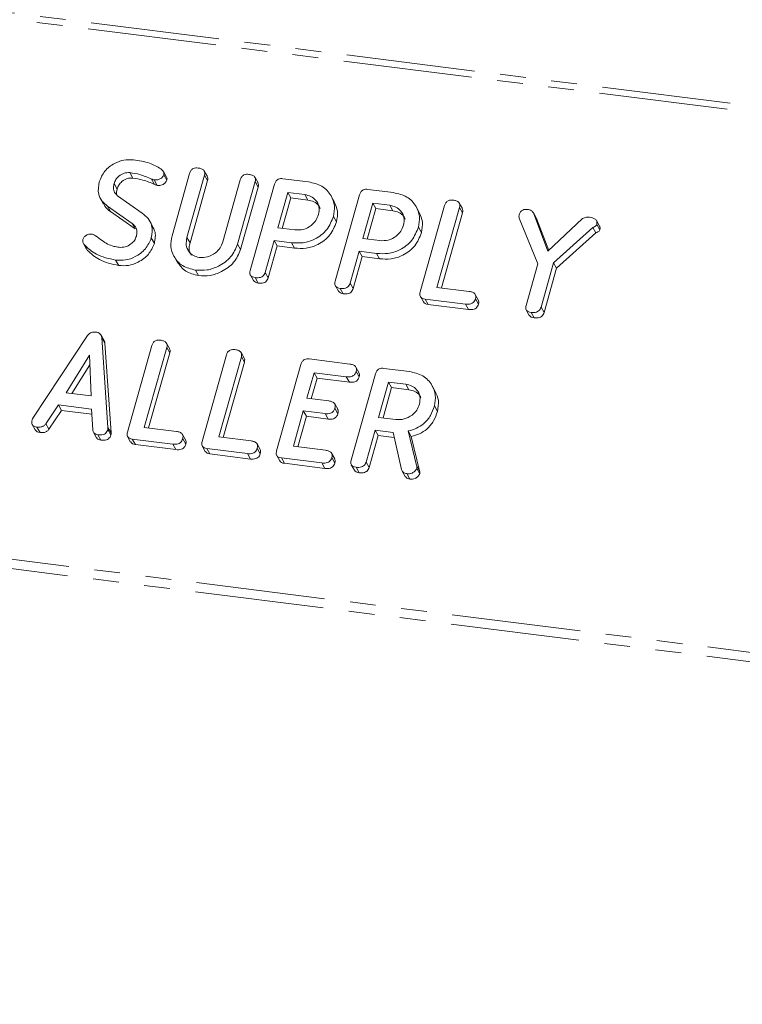
# Model space of a CAD drawing. Units: millimetres. Extents: x -1956 to 7208, y -4777 to -111.
# Drawn here: x -1295 to -1259, y -2755 to -2706 of the extents above; entities that cross this region are included whole.
import ezdxf

# ---------------------------------------------------------------- set-up
doc = ezdxf.new("R2010")
doc.units = ezdxf.units.MM
doc.linetypes.add('PHANTOM', pattern=[12.7, 6.35, -1.27, 1.27, -1.27, 1.27, -1.27])

msp = doc.modelspace()

# ---------------------------------------------------------------- linework, layer by layer
at = {"color": 8, "linetype": 'PHANTOM', "lineweight": 18}
for p, q in [((-1480.427, -2682.72), (-292.451, -2832.391)), ((-1480.577, -2683.018), (-292.601, -2832.689)), ((-1487.827, -2708.744), (-299.85, -2858.415)), ((-1487.889, -2709.2), (-299.913, -2858.871)), ((-1288.442, -2714.241), (-1288.292, -2714.508)), ((-1286.697, -2717.122), (-1286.547, -2717.39)), ((-1290.591, -2726.495), (-1290.441, -2726.763)), ((-1275.379, -2728.369), (-1275.229, -2728.637))]:
    msp.add_line(p, q, dxfattribs=at)
at = {"color": 7, "linetype": 'Continuous', "lineweight": 18}
for p, q in [((-1285.693, -2714.112), (-1285.843, -2713.845)), ((-1289.51, -2713.921), (-1289.36, -2714.189)), ((-1288.318, -2714.282), (-1288.168, -2714.55)), ((-1287.711, -2714.139), (-1287.861, -2713.871)), ((-1287.837, -2714.031), (-1287.687, -2714.299)), ((-1287.435, -2717.04), (-1286.567, -2713.96)), ((-1285.832, -2714.052), (-1286.697, -2717.122)), ((-1285.682, -2714.319), (-1286.547, -2717.39)), ((-1285.832, -2714.052), (-1285.682, -2714.319)), ((-1284.933, -2717.344), (-1284.068, -2714.274)), ((-1283.194, -2714.427), (-1283.344, -2714.159)), ((-1281.967, -2714.222), (-1280.711, -2714.38)), ((-1290.287, -2714.466), (-1290.137, -2714.734)), ((-1283.334, -2714.368), (-1284.201, -2717.448)), ((-1283.184, -2714.635), (-1284.051, -2717.715)), ((-1283.58, -2718.753), (-1282.378, -2714.488)), ((-1283.334, -2714.368), (-1283.184, -2714.635)), ((-1277.777, -2714.75), (-1276.522, -2714.908)), ((-1290.96, -2715.206), (-1290.81, -2715.474)), ((-1290.12, -2715.059), (-1288.901, -2715.923)), ((-1281.733, -2714.901), (-1282.224, -2716.643)), ((-1281.583, -2715.169), (-1282.007, -2716.671)), ((-1280.888, -2715.007), (-1281.733, -2714.901)), ((-1281.733, -2714.901), (-1281.583, -2715.169)), ((-1280.738, -2715.275), (-1281.583, -2715.169)), ((-1280.888, -2715.007), (-1280.738, -2715.275)), ((-1279.438, -2715.354), (-1279.588, -2715.087)), ((-1279.391, -2719.281), (-1278.189, -2715.016)), ((-1289.395, -2716.434), (-1290.615, -2715.574)), ((-1290.615, -2715.574), (-1290.465, -2715.842)), ((-1277.544, -2715.429), (-1278.035, -2717.171)), ((-1277.394, -2715.696), (-1277.817, -2717.199)), ((-1276.699, -2715.535), (-1277.544, -2715.429)), ((-1277.544, -2715.429), (-1277.394, -2715.696)), ((-1276.549, -2715.803), (-1277.394, -2715.696)), ((-1276.699, -2715.535), (-1276.549, -2715.803)), ((-1275.248, -2715.882), (-1275.398, -2715.614)), ((-1275.201, -2719.809), (-1273.999, -2715.544)), ((-1273.264, -2715.635), (-1274.376, -2719.581)), ((-1273.125, -2715.696), (-1273.275, -2715.428)), ((-1273.264, -2715.635), (-1273.114, -2715.903)), ((-1289.245, -2716.701), (-1290.465, -2715.842)), ((-1279.48, -2716.087), (-1279.33, -2716.355)), ((-1273.114, -2715.903), (-1274.158, -2719.608)), ((-1269.407, -2718.421), (-1270.32, -2716.173)), ((-1269.485, -2716.155), (-1269.635, -2715.887)), ((-1269.621, -2715.912), (-1268.904, -2717.802)), ((-1269.621, -2715.912), (-1269.471, -2716.18)), ((-1269.49, -2716.159), (-1269.471, -2716.18)), ((-1269.471, -2716.18), (-1268.868, -2717.768)), ((-1268.904, -2717.802), (-1267.197, -2716.193)), ((-1289.395, -2716.434), (-1289.245, -2716.701)), ((-1288.375, -2716.594), (-1288.525, -2716.327)), ((-1282.224, -2716.643), (-1281.379, -2716.75)), ((-1275.291, -2716.615), (-1275.141, -2716.882)), ((-1266.695, -2716.625), (-1268.632, -2718.374)), ((-1266.695, -2716.625), (-1266.545, -2716.893)), ((-1266.362, -2716.556), (-1266.512, -2716.288)), ((-1266.5, -2716.478), (-1266.35, -2716.746)), ((-1288.455, -2717.146), (-1288.305, -2717.414)), ((-1278.035, -2717.171), (-1277.19, -2717.278)), ((-1266.545, -2716.893), (-1268.482, -2718.642)), ((-1291.805, -2717.422), (-1291.655, -2717.69)), ((-1291.756, -2717.488), (-1291.606, -2717.756)), ((-1284.201, -2717.448), (-1284.051, -2717.715)), ((-1282.401, -2717.271), (-1282.846, -2718.848)), ((-1282.251, -2717.538), (-1282.696, -2719.116)), ((-1281.549, -2717.378), (-1282.401, -2717.271)), ((-1282.401, -2717.271), (-1282.251, -2717.538)), ((-1281.399, -2717.646), (-1282.251, -2717.538)), ((-1281.549, -2717.378), (-1281.399, -2717.646)), ((-1287.336, -2718.05), (-1287.186, -2718.318)), ((-1278.212, -2717.799), (-1278.656, -2719.376)), ((-1278.062, -2718.066), (-1278.506, -2719.643)), ((-1277.36, -2717.906), (-1278.212, -2717.799)), ((-1278.212, -2717.799), (-1278.062, -2718.066)), ((-1277.21, -2718.174), (-1278.062, -2718.066)), ((-1277.36, -2717.906), (-1277.21, -2718.174)), ((-1290.213, -2718.235), (-1290.063, -2718.503)), ((-1269.985, -2720.473), (-1269.407, -2718.421)), ((-1268.632, -2718.374), (-1269.247, -2720.553)), ((-1268.482, -2718.642), (-1269.097, -2720.821)), ((-1268.632, -2718.374), (-1268.482, -2718.642)), ((-1286.276, -2718.731), (-1286.126, -2718.999)), ((-1283.571, -2718.978), (-1283.421, -2719.246)), ((-1283.336, -2719.102), (-1283.186, -2719.37)), ((-1282.846, -2718.848), (-1282.696, -2719.116)), ((-1279.382, -2719.506), (-1279.232, -2719.774)), ((-1279.146, -2719.63), (-1278.996, -2719.897)), ((-1278.656, -2719.376), (-1278.506, -2719.643)), ((-1274.376, -2719.581), (-1272.787, -2719.781)), ((-1275.194, -2720.033), (-1275.044, -2720.301)), ((-1272.966, -2720.408), (-1274.964, -2720.157)), ((-1274.964, -2720.157), (-1274.814, -2720.424)), ((-1272.339, -2720.199), (-1272.489, -2719.931)), ((-1272.48, -2720.145), (-1272.33, -2720.412)), ((-1272.816, -2720.676), (-1274.814, -2720.424)), ((-1272.966, -2720.408), (-1272.816, -2720.676)), ((-1269.247, -2720.553), (-1269.097, -2720.821)), ((-1269.975, -2720.694), (-1269.825, -2720.962)), ((-1269.739, -2720.815), (-1269.589, -2721.083)), ((-1294.291, -2726.029), (-1291.596, -2721.959)), ((-1290.78, -2722.204), (-1290.93, -2721.936)), ((-1290.894, -2722.063), (-1290.591, -2726.495)), ((-1290.894, -2722.063), (-1290.744, -2722.331)), ((-1290.744, -2722.331), (-1290.441, -2726.763)), ((-1289.63, -2726.718), (-1288.428, -2722.453)), ((-1287.693, -2722.544), (-1288.805, -2726.49)), ((-1287.553, -2722.605), (-1287.703, -2722.337)), ((-1287.693, -2722.544), (-1287.543, -2722.812)), ((-1291.501, -2722.925), (-1292.659, -2724.778)), ((-1291.424, -2724.933), (-1291.501, -2722.925)), ((-1287.543, -2722.812), (-1288.587, -2726.518)), ((-1285.955, -2727.181), (-1284.753, -2722.916)), ((-1284.018, -2723.007), (-1285.13, -2726.953)), ((-1283.879, -2723.068), (-1284.029, -2722.8)), ((-1284.018, -2723.007), (-1283.868, -2723.275)), ((-1291.482, -2723.404), (-1292.365, -2724.815)), ((-1283.868, -2723.275), (-1284.912, -2726.981)), ((-1282.28, -2727.644), (-1281.078, -2723.379)), ((-1280.668, -2723.113), (-1278.67, -2723.364)), ((-1278.222, -2723.779), (-1278.372, -2723.511)), ((-1280.433, -2723.792), (-1280.787, -2725.046)), ((-1278.844, -2723.992), (-1280.433, -2723.792)), ((-1280.433, -2723.792), (-1280.283, -2724.059)), ((-1278.844, -2723.992), (-1278.694, -2724.26)), ((-1278.605, -2728.107), (-1277.403, -2723.842)), ((-1278.361, -2723.728), (-1278.211, -2723.996)), ((-1276.992, -2723.576), (-1275.737, -2723.734)), ((-1280.283, -2724.059), (-1280.569, -2725.074)), ((-1278.694, -2724.26), (-1280.283, -2724.059)), ((-1276.759, -2724.255), (-1277.25, -2725.997)), ((-1276.609, -2724.522), (-1277.032, -2726.025)), ((-1275.913, -2724.361), (-1276.759, -2724.255)), ((-1276.759, -2724.255), (-1276.609, -2724.522)), ((-1275.763, -2724.629), (-1276.609, -2724.522)), ((-1275.913, -2724.361), (-1275.763, -2724.629)), ((-1274.458, -2724.713), (-1274.608, -2724.445)), ((-1292.659, -2724.778), (-1291.424, -2724.933)), ((-1293.032, -2725.38), (-1293.651, -2726.315)), ((-1291.41, -2725.585), (-1293.032, -2725.38)), ((-1293.032, -2725.38), (-1292.882, -2725.648)), ((-1280.787, -2725.046), (-1279.709, -2725.182)), ((-1279.265, -2725.597), (-1279.415, -2725.329)), ((-1274.503, -2725.433), (-1274.353, -2725.701)), ((-1292.882, -2725.648), (-1293.501, -2726.583)), ((-1291.394, -2725.835), (-1292.882, -2725.648)), ((-1291.343, -2726.608), (-1291.41, -2725.585)), ((-1280.964, -2725.674), (-1281.455, -2727.416)), ((-1280.814, -2725.941), (-1281.237, -2727.444)), ((-1279.885, -2725.81), (-1280.964, -2725.674)), ((-1280.964, -2725.674), (-1280.814, -2725.941)), ((-1279.735, -2726.077), (-1280.814, -2725.941)), ((-1279.885, -2725.81), (-1279.735, -2726.077)), ((-1279.405, -2725.545), (-1279.255, -2725.813)), ((-1277.25, -2725.997), (-1276.404, -2726.104)), ((-1294.326, -2726.349), (-1294.176, -2726.617)), ((-1294.091, -2726.474), (-1293.941, -2726.742)), ((-1293.651, -2726.315), (-1293.501, -2726.583)), ((-1291.307, -2726.73), (-1291.157, -2726.998)), ((-1291.088, -2726.852), (-1290.938, -2727.12)), ((-1290.598, -2726.596), (-1290.448, -2726.864)), ((-1289.623, -2726.942), (-1289.473, -2727.21)), ((-1288.805, -2726.49), (-1287.215, -2726.691)), ((-1286.767, -2727.108), (-1286.917, -2726.84)), ((-1285.13, -2726.953), (-1283.54, -2727.154)), ((-1277.426, -2726.625), (-1277.871, -2728.202)), ((-1277.276, -2726.892), (-1277.721, -2728.469)), ((-1276.538, -2726.737), (-1277.426, -2726.625)), ((-1277.426, -2726.625), (-1277.276, -2726.892)), ((-1276.479, -2726.993), (-1277.276, -2726.892)), ((-1276.116, -2728.566), (-1276.538, -2726.737)), ((-1275.789, -2726.665), (-1275.379, -2728.369)), ((-1275.789, -2726.665), (-1275.639, -2726.933)), ((-1275.639, -2726.933), (-1275.229, -2728.637)), ((-1287.394, -2727.318), (-1289.392, -2727.066)), ((-1289.392, -2727.066), (-1289.242, -2727.334)), ((-1287.244, -2727.585), (-1289.242, -2727.334)), ((-1287.394, -2727.318), (-1287.244, -2727.585)), ((-1286.909, -2727.054), (-1286.759, -2727.322)), ((-1285.948, -2727.405), (-1285.798, -2727.673)), ((-1283.092, -2727.571), (-1283.242, -2727.303)), ((-1281.455, -2727.416), (-1279.866, -2727.617)), ((-1283.719, -2727.781), (-1285.718, -2727.529)), ((-1285.718, -2727.529), (-1285.568, -2727.797)), ((-1283.569, -2728.048), (-1285.568, -2727.797)), ((-1283.719, -2727.781), (-1283.569, -2728.048)), ((-1283.234, -2727.517), (-1283.084, -2727.785)), ((-1282.273, -2727.868), (-1282.123, -2728.136)), ((-1279.417, -2728.034), (-1279.567, -2727.766)), ((-1280.045, -2728.244), (-1282.043, -2727.992)), ((-1282.043, -2727.992), (-1281.893, -2728.26)), ((-1279.895, -2728.511), (-1281.893, -2728.26)), ((-1280.045, -2728.244), (-1279.895, -2728.511)), ((-1279.559, -2727.98), (-1279.409, -2728.248)), ((-1278.597, -2728.332), (-1278.447, -2728.6)), ((-1277.871, -2728.202), (-1277.721, -2728.469)), ((-1278.361, -2728.456), (-1278.211, -2728.723)), ((-1276.086, -2728.642), (-1275.936, -2728.909)), ((-1275.862, -2728.771), (-1275.712, -2729.038)), ((-1275.371, -2728.513), (-1275.221, -2728.781))]:
    msp.add_line(p, q, dxfattribs=at)
for points, knots in [([(-1291.022, -2714.373), (-1290.946, -2714.192), (-1290.795, -2713.827), (-1290.315, -2713.47), (-1289.812, -2713.272), (-1289.498, -2713.286), (-1289.341, -2713.293)], [0, 0, 0, 0, 0.279432, 0.559236, 0.779602, 1, 1, 1, 1]), ([(-1289.341, -2713.293), (-1289.065, -2713.331), (-1288.573, -2713.4), (-1288.165, -2713.632), (-1287.985, -2713.734)], [0, 0, 0, 0, 0.56068, 1, 1, 1, 1]), ([(-1287.985, -2713.734), (-1287.936, -2713.778), (-1287.868, -2713.84), (-1287.824, -2713.951), (-1287.833, -2714.005), (-1287.837, -2714.031)], [0, 0, 0, 0, 0.5588379, 0.7798061, 1, 1, 1, 1]), ([(-1286.567, -2713.96), (-1286.551, -2713.913), (-1286.519, -2713.82), (-1286.402, -2713.717), (-1286.268, -2713.685), (-1286.189, -2713.692), (-1286.15, -2713.695)], [0, 0, 0, 0, 0.28069, 0.558482, 0.779094, 1, 1, 1, 1]), ([(-1286.15, -2713.695), (-1286.096, -2713.704), (-1285.987, -2713.723), (-1285.856, -2713.799), (-1285.806, -2713.927), (-1285.823, -2714.01), (-1285.832, -2714.052)], [0, 0, 0, 0, 0.280919, 0.560343, 0.779744, 1, 1, 1, 1]), ([(-1289.51, -2713.921), (-1289.606, -2713.923), (-1289.798, -2713.926), (-1290.044, -2714.072), (-1290.215, -2714.26), (-1290.263, -2714.397), (-1290.287, -2714.466)], [0, 0, 0, 0, 0.279107, 0.558912, 0.779283, 1, 1, 1, 1]), ([(-1289.36, -2714.189), (-1289.456, -2714.19), (-1289.648, -2714.194), (-1289.894, -2714.34), (-1290.065, -2714.528), (-1290.113, -2714.665), (-1290.137, -2714.734)], [0, 0, 0, 0, 0.279107, 0.558912, 0.779283, 1, 1, 1, 1]), ([(-1288.442, -2714.241), (-1288.631, -2714.158), (-1288.968, -2714.011), (-1289.345, -2713.948), (-1289.51, -2713.921)], [0, 0, 0, 0, 0.55995, 1, 1, 1, 1]), ([(-1288.292, -2714.508), (-1288.481, -2714.426), (-1288.818, -2714.278), (-1289.195, -2714.216), (-1289.36, -2714.189)], [0, 0, 0, 0, 0.5599496, 1, 1, 1, 1]), ([(-1288.318, -2714.282), (-1288.342, -2714.277), (-1288.386, -2714.267), (-1288.425, -2714.249), (-1288.442, -2714.241)], [0, 0, 0, 0, 0.55939, 1, 1, 1, 1]), ([(-1287.837, -2714.031), (-1287.863, -2714.078), (-1287.915, -2714.173), (-1288.054, -2714.256), (-1288.193, -2714.291), (-1288.276, -2714.285), (-1288.318, -2714.282)], [0, 0, 0, 0, 0.277886, 0.558246, 0.778927, 1, 1, 1, 1]), ([(-1287.687, -2714.299), (-1287.713, -2714.346), (-1287.765, -2714.44), (-1287.904, -2714.524), (-1288.043, -2714.559), (-1288.126, -2714.553), (-1288.168, -2714.55)], [0, 0, 0, 0, 0.277886, 0.558246, 0.778927, 1, 1, 1, 1]), ([(-1287.713, -2714.14), (-1287.71, -2714.142), (-1287.691, -2714.164), (-1287.676, -2714.22), (-1287.683, -2714.273), (-1287.687, -2714.299)], [0, 0, 0, 0, 0.05888, 0.530266, 1, 1, 1, 1]), ([(-1285.699, -2714.115), (-1285.686, -2714.141), (-1285.654, -2714.204), (-1285.672, -2714.277), (-1285.682, -2714.319)], [0, 0, 0, 0, 0.420363, 1, 1, 1, 1]), ([(-1284.068, -2714.274), (-1284.052, -2714.227), (-1284.02, -2714.134), (-1283.903, -2714.031), (-1283.769, -2714), (-1283.69, -2714.006), (-1283.651, -2714.01)], [0, 0, 0, 0, 0.280643, 0.55852, 0.779119, 1, 1, 1, 1]), ([(-1283.651, -2714.01), (-1283.597, -2714.019), (-1283.488, -2714.038), (-1283.356, -2714.114), (-1283.308, -2714.243), (-1283.325, -2714.326), (-1283.334, -2714.368)], [0, 0, 0, 0, 0.280942, 0.560394, 0.779762, 1, 1, 1, 1]), ([(-1282.378, -2714.488), (-1282.362, -2714.442), (-1282.33, -2714.349), (-1282.217, -2714.245), (-1282.084, -2714.212), (-1282.006, -2714.219), (-1281.967, -2714.222)], [0, 0, 0, 0, 0.280563, 0.558408, 0.779003, 1, 1, 1, 1]), ([(-1290.615, -2715.574), (-1290.713, -2715.493), (-1290.909, -2715.332), (-1291.113, -2714.919), (-1291.056, -2714.58), (-1291.022, -2714.373)], [0, 0, 0, 0, 0.2809378, 0.5613477, 1, 1, 1, 1]), ([(-1290.287, -2714.466), (-1290.301, -2714.529), (-1290.328, -2714.654), (-1290.306, -2714.88), (-1290.19, -2714.991), (-1290.12, -2715.059)], [0, 0, 0, 0, 0.281294, 0.56217, 1, 1, 1, 1]), ([(-1290.137, -2714.734), (-1290.153, -2714.797), (-1290.178, -2714.892), (-1290.162, -2714.982), (-1290.156, -2715.012)], [0, 0, 0, 0, 0.669493, 1, 1, 1, 1]), ([(-1288.168, -2714.55), (-1288.192, -2714.544), (-1288.236, -2714.535), (-1288.275, -2714.516), (-1288.292, -2714.508)], [0, 0, 0, 0, 0.55939, 1, 1, 1, 1]), ([(-1283.201, -2714.43), (-1283.187, -2714.456), (-1283.156, -2714.519), (-1283.173, -2714.593), (-1283.184, -2714.635)], [0, 0, 0, 0, 0.422656, 1, 1, 1, 1]), ([(-1280.711, -2714.38), (-1280.479, -2714.433), (-1280.013, -2714.539), (-1279.59, -2715.01), (-1279.386, -2715.547), (-1279.449, -2715.907), (-1279.48, -2716.087)], [0, 0, 0, 0, 0.279883, 0.559467, 0.779767, 1, 1, 1, 1]), ([(-1278.189, -2715.016), (-1278.173, -2714.969), (-1278.141, -2714.877), (-1278.027, -2714.773), (-1277.894, -2714.74), (-1277.816, -2714.746), (-1277.777, -2714.75)], [0, 0, 0, 0, 0.280563, 0.558408, 0.779003, 1, 1, 1, 1]), ([(-1280.215, -2715.994), (-1280.194, -2715.864), (-1280.152, -2715.602), (-1280.323, -2715.286), (-1280.575, -2715.073), (-1280.784, -2715.029), (-1280.888, -2715.007)], [0, 0, 0, 0, 0.279656, 0.559345, 0.779527, 1, 1, 1, 1]), ([(-1280.139, -2715.684), (-1280.159, -2715.636), (-1280.216, -2715.499), (-1280.43, -2715.343), (-1280.635, -2715.298), (-1280.738, -2715.275)], [0, 0, 0, 0, 0.207272, 0.603374, 1, 1, 1, 1]), ([(-1276.522, -2714.908), (-1276.289, -2714.961), (-1275.824, -2715.067), (-1275.4, -2715.538), (-1275.197, -2716.074), (-1275.259, -2716.435), (-1275.291, -2716.615)], [0, 0, 0, 0, 0.279883, 0.559467, 0.779767, 1, 1, 1, 1]), ([(-1273.999, -2715.544), (-1273.983, -2715.497), (-1273.951, -2715.403), (-1273.834, -2715.3), (-1273.7, -2715.269), (-1273.622, -2715.275), (-1273.582, -2715.278)], [0, 0, 0, 0, 0.28069, 0.558482, 0.779094, 1, 1, 1, 1]), ([(-1273.582, -2715.278), (-1273.528, -2715.287), (-1273.419, -2715.306), (-1273.288, -2715.383), (-1273.238, -2715.51), (-1273.255, -2715.593), (-1273.264, -2715.635)], [0, 0, 0, 0, 0.280919, 0.560343, 0.779744, 1, 1, 1, 1]), ([(-1290.465, -2715.842), (-1290.57, -2715.765), (-1290.712, -2715.661), (-1290.778, -2715.506), (-1290.794, -2715.466)], [0, 0, 0, 0, 0.743537, 1, 1, 1, 1]), ([(-1279.441, -2715.356), (-1279.372, -2715.508), (-1279.23, -2715.818), (-1279.296, -2716.173), (-1279.33, -2716.355)], [0, 0, 0, 0, 0.489632, 1, 1, 1, 1]), ([(-1276.026, -2716.522), (-1276.005, -2716.391), (-1275.963, -2716.13), (-1276.134, -2715.814), (-1276.386, -2715.601), (-1276.594, -2715.557), (-1276.699, -2715.535)], [0, 0, 0, 0, 0.279656, 0.559345, 0.779527, 1, 1, 1, 1]), ([(-1273.132, -2715.699), (-1273.118, -2715.725), (-1273.086, -2715.787), (-1273.104, -2715.86), (-1273.114, -2715.903)], [0, 0, 0, 0, 0.4203628, 1, 1, 1, 1]), ([(-1270.322, -2715.997), (-1270.306, -2715.951), (-1270.274, -2715.86), (-1270.159, -2715.76), (-1270.028, -2715.731), (-1269.951, -2715.737), (-1269.913, -2715.74)], [0, 0, 0, 0, 0.280406, 0.558463, 0.778918, 1, 1, 1, 1]), ([(-1269.913, -2715.74), (-1269.842, -2715.752), (-1269.716, -2715.774), (-1269.65, -2715.87), (-1269.621, -2715.912)], [0, 0, 0, 0, 0.5611938, 1, 1, 1, 1]), ([(-1288.901, -2715.923), (-1288.8, -2716.006), (-1288.599, -2716.171), (-1288.372, -2716.585), (-1288.423, -2716.934), (-1288.455, -2717.146)], [0, 0, 0, 0, 0.2811613, 0.5618192, 1, 1, 1, 1]), ([(-1279.48, -2716.087), (-1279.57, -2716.312), (-1279.751, -2716.761), (-1280.34, -2717.215), (-1280.974, -2717.416), (-1281.357, -2717.391), (-1281.549, -2717.378)], [0, 0, 0, 0, 0.279663, 0.558987, 0.779204, 1, 1, 1, 1]), ([(-1281.379, -2716.75), (-1281.239, -2716.752), (-1280.959, -2716.758), (-1280.592, -2716.558), (-1280.328, -2716.294), (-1280.252, -2716.094), (-1280.215, -2715.994)], [0, 0, 0, 0, 0.279682, 0.55935, 0.779537, 1, 1, 1, 1]), ([(-1275.95, -2716.211), (-1275.97, -2716.164), (-1276.027, -2716.027), (-1276.241, -2715.871), (-1276.446, -2715.825), (-1276.549, -2715.803)], [0, 0, 0, 0, 0.207272, 0.603374, 1, 1, 1, 1]), ([(-1275.252, -2715.884), (-1275.183, -2716.036), (-1275.041, -2716.346), (-1275.107, -2716.701), (-1275.141, -2716.882)], [0, 0, 0, 0, 0.489632, 1, 1, 1, 1]), ([(-1270.32, -2716.173), (-1270.328, -2716.141), (-1270.341, -2716.084), (-1270.328, -2716.023), (-1270.322, -2715.997)], [0, 0, 0, 0, 0.558789, 1, 1, 1, 1]), ([(-1267.197, -2716.193), (-1267.136, -2716.164), (-1267.026, -2716.111), (-1266.911, -2716.121), (-1266.861, -2716.125)], [0, 0, 0, 0, 0.558494, 1, 1, 1, 1]), ([(-1266.861, -2716.125), (-1266.756, -2716.143), (-1266.625, -2716.165), (-1266.521, -2716.266), (-1266.478, -2716.353), (-1266.491, -2716.428), (-1266.5, -2716.478)], [0, 0, 0, 0, 0.498934, 0.624821, 0.750385, 1, 1, 1, 1]), ([(-1289.189, -2717.052), (-1289.175, -2716.985), (-1289.147, -2716.852), (-1289.194, -2716.617), (-1289.319, -2716.503), (-1289.395, -2716.434)], [0, 0, 0, 0, 0.28092, 0.561334, 1, 1, 1, 1]), ([(-1288.39, -2716.603), (-1288.352, -2716.665), (-1288.209, -2716.901), (-1288.264, -2717.197), (-1288.305, -2717.414)], [0, 0, 0, 0, 0.2664843, 1, 1, 1, 1]), ([(-1279.33, -2716.355), (-1279.42, -2716.579), (-1279.601, -2717.028), (-1280.19, -2717.482), (-1280.824, -2717.683), (-1281.207, -2717.658), (-1281.399, -2717.646)], [0, 0, 0, 0, 0.279663, 0.558987, 0.779204, 1, 1, 1, 1]), ([(-1275.291, -2716.615), (-1275.381, -2716.839), (-1275.562, -2717.288), (-1276.15, -2717.742), (-1276.784, -2717.944), (-1277.168, -2717.918), (-1277.36, -2717.906)], [0, 0, 0, 0, 0.279663, 0.558987, 0.779204, 1, 1, 1, 1]), ([(-1277.19, -2717.278), (-1277.05, -2717.28), (-1276.77, -2717.285), (-1276.403, -2717.086), (-1276.138, -2716.822), (-1276.063, -2716.622), (-1276.026, -2716.522)], [0, 0, 0, 0, 0.279682, 0.55935, 0.779537, 1, 1, 1, 1]), ([(-1266.5, -2716.478), (-1266.509, -2716.499), (-1266.528, -2716.541), (-1266.602, -2716.592), (-1266.659, -2716.613), (-1266.695, -2716.625)], [0, 0, 0, 0, 0.278937, 0.559692, 1, 1, 1, 1]), ([(-1266.35, -2716.746), (-1266.359, -2716.767), (-1266.378, -2716.809), (-1266.452, -2716.86), (-1266.509, -2716.88), (-1266.545, -2716.893)], [0, 0, 0, 0, 0.2789374, 0.5596924, 1, 1, 1, 1]), ([(-1266.365, -2716.557), (-1266.357, -2716.571), (-1266.326, -2716.627), (-1266.34, -2716.695), (-1266.35, -2716.746)], [0, 0, 0, 0, 0.2522863, 1, 1, 1, 1]), ([(-1291.756, -2717.488), (-1291.789, -2717.444), (-1291.848, -2717.366), (-1291.831, -2717.265), (-1291.824, -2717.22)], [0, 0, 0, 0, 0.55936, 1, 1, 1, 1]), ([(-1291.824, -2717.22), (-1291.806, -2717.176), (-1291.769, -2717.087), (-1291.652, -2716.998), (-1291.529, -2716.948), (-1291.452, -2716.951), (-1291.413, -2716.953)], [0, 0, 0, 0, 0.279407, 0.55919, 0.779723, 1, 1, 1, 1]), ([(-1291.413, -2716.953), (-1291.372, -2716.961), (-1291.299, -2716.976), (-1291.24, -2717.015), (-1291.213, -2717.032)], [0, 0, 0, 0, 0.558998, 1, 1, 1, 1]), ([(-1291.213, -2717.032), (-1291.104, -2717.114), (-1290.909, -2717.259), (-1290.701, -2717.39), (-1290.61, -2717.448)], [0, 0, 0, 0, 0.5599409, 1, 1, 1, 1]), ([(-1288.455, -2717.146), (-1288.537, -2717.333), (-1288.701, -2717.707), (-1289.203, -2718.07), (-1289.728, -2718.261), (-1290.052, -2718.244), (-1290.213, -2718.235)], [0, 0, 0, 0, 0.279094, 0.559103, 0.779414, 1, 1, 1, 1]), ([(-1290.046, -2717.607), (-1289.943, -2717.608), (-1289.737, -2717.611), (-1289.468, -2717.464), (-1289.273, -2717.272), (-1289.217, -2717.125), (-1289.189, -2717.052)], [0, 0, 0, 0, 0.279587, 0.559337, 0.779621, 1, 1, 1, 1]), ([(-1286.276, -2718.731), (-1286.501, -2718.677), (-1286.952, -2718.567), (-1287.353, -2718.096), (-1287.533, -2717.566), (-1287.468, -2717.216), (-1287.435, -2717.04)], [0, 0, 0, 0, 0.279616, 0.559364, 0.779619, 1, 1, 1, 1]), ([(-1286.697, -2717.122), (-1286.721, -2717.248), (-1286.768, -2717.499), (-1286.627, -2717.814), (-1286.398, -2718.033), (-1286.198, -2718.081), (-1286.099, -2718.104)], [0, 0, 0, 0, 0.2801997, 0.5596225, 0.7799306, 1, 1, 1, 1]), ([(-1275.141, -2716.882), (-1275.231, -2717.107), (-1275.412, -2717.556), (-1276, -2718.01), (-1276.634, -2718.211), (-1277.018, -2718.186), (-1277.21, -2718.174)], [0, 0, 0, 0, 0.2796628, 0.5589868, 0.7792042, 1, 1, 1, 1]), ([(-1290.213, -2718.235), (-1290.549, -2718.165), (-1291.147, -2718.039), (-1291.57, -2717.657), (-1291.756, -2717.488)], [0, 0, 0, 0, 0.559566, 1, 1, 1, 1]), ([(-1290.61, -2717.448), (-1290.51, -2717.489), (-1290.331, -2717.563), (-1290.133, -2717.594), (-1290.046, -2717.607)], [0, 0, 0, 0, 0.55981, 1, 1, 1, 1]), ([(-1288.305, -2717.414), (-1288.387, -2717.601), (-1288.551, -2717.975), (-1289.053, -2718.338), (-1289.578, -2718.529), (-1289.902, -2718.512), (-1290.063, -2718.503)], [0, 0, 0, 0, 0.279094, 0.559103, 0.779414, 1, 1, 1, 1]), ([(-1286.547, -2717.39), (-1286.575, -2717.517), (-1286.623, -2717.737), (-1286.524, -2717.921), (-1286.483, -2717.998)], [0, 0, 0, 0, 0.5815803, 1, 1, 1, 1]), ([(-1284.201, -2717.448), (-1284.297, -2717.669), (-1284.489, -2718.111), (-1285.083, -2718.54), (-1285.703, -2718.761), (-1286.085, -2718.741), (-1286.276, -2718.731)], [0, 0, 0, 0, 0.279192, 0.559097, 0.779436, 1, 1, 1, 1]), ([(-1284.051, -2717.715), (-1284.147, -2717.936), (-1284.339, -2718.379), (-1284.933, -2718.807), (-1285.553, -2719.029), (-1285.935, -2719.009), (-1286.126, -2718.999)], [0, 0, 0, 0, 0.279192, 0.559097, 0.779436, 1, 1, 1, 1]), ([(-1286.099, -2718.104), (-1285.958, -2718.107), (-1285.678, -2718.112), (-1285.31, -2717.91), (-1285.046, -2717.645), (-1284.971, -2717.445), (-1284.933, -2717.344)], [0, 0, 0, 0, 0.279674, 0.559307, 0.779507, 1, 1, 1, 1]), ([(-1290.063, -2718.503), (-1290.399, -2718.433), (-1290.997, -2718.307), (-1291.42, -2717.924), (-1291.606, -2717.756)], [0, 0, 0, 0, 0.559566, 1, 1, 1, 1]), ([(-1286.126, -2718.999), (-1286.355, -2718.946), (-1286.809, -2718.841), (-1287.06, -2718.49), (-1287.184, -2718.316)], [0, 0, 0, 0, 0.504587, 1, 1, 1, 1]), ([(-1283.336, -2719.102), (-1283.385, -2719.093), (-1283.482, -2719.075), (-1283.584, -2718.985), (-1283.605, -2718.864), (-1283.588, -2718.79), (-1283.58, -2718.753)], [0, 0, 0, 0, 0.280562, 0.558819, 0.778919, 1, 1, 1, 1]), ([(-1282.846, -2718.848), (-1282.858, -2718.882), (-1282.881, -2718.952), (-1282.96, -2719.042), (-1283.118, -2719.118), (-1283.246, -2719.109), (-1283.336, -2719.102)], [0, 0, 0, 0, 0.186998, 0.37391, 0.561067, 1, 1, 1, 1]), ([(-1282.696, -2719.116), (-1282.708, -2719.15), (-1282.731, -2719.219), (-1282.81, -2719.309), (-1282.968, -2719.386), (-1283.096, -2719.376), (-1283.186, -2719.37)], [0, 0, 0, 0, 0.186998, 0.37391, 0.561067, 1, 1, 1, 1]), ([(-1283.186, -2719.37), (-1283.236, -2719.361), (-1283.333, -2719.346), (-1283.391, -2719.277), (-1283.419, -2719.244)], [0, 0, 0, 0, 0.519205, 1, 1, 1, 1]), ([(-1279.146, -2719.63), (-1279.195, -2719.621), (-1279.293, -2719.603), (-1279.395, -2719.513), (-1279.416, -2719.392), (-1279.399, -2719.318), (-1279.391, -2719.281)], [0, 0, 0, 0, 0.280562, 0.558819, 0.778919, 1, 1, 1, 1]), ([(-1278.656, -2719.376), (-1278.668, -2719.41), (-1278.692, -2719.479), (-1278.771, -2719.569), (-1278.929, -2719.646), (-1279.057, -2719.636), (-1279.146, -2719.63)], [0, 0, 0, 0, 0.186998, 0.37391, 0.561067, 1, 1, 1, 1]), ([(-1278.506, -2719.643), (-1278.518, -2719.678), (-1278.542, -2719.747), (-1278.621, -2719.837), (-1278.779, -2719.914), (-1278.907, -2719.904), (-1278.996, -2719.897)], [0, 0, 0, 0, 0.186998, 0.37391, 0.561067, 1, 1, 1, 1]), ([(-1278.996, -2719.897), (-1279.047, -2719.889), (-1279.144, -2719.874), (-1279.202, -2719.805), (-1279.23, -2719.772)], [0, 0, 0, 0, 0.519205, 1, 1, 1, 1]), ([(-1274.964, -2720.157), (-1275.012, -2720.148), (-1275.109, -2720.13), (-1275.207, -2720.038), (-1275.226, -2719.919), (-1275.21, -2719.845), (-1275.201, -2719.809)], [0, 0, 0, 0, 0.2805856, 0.5588427, 0.7791601, 1, 1, 1, 1]), ([(-1272.48, -2720.145), (-1272.492, -2720.179), (-1272.515, -2720.249), (-1272.592, -2720.34), (-1272.747, -2720.423), (-1272.876, -2720.414), (-1272.966, -2720.408)], [0, 0, 0, 0, 0.1874481, 0.3746581, 0.5611958, 1, 1, 1, 1]), ([(-1272.787, -2719.781), (-1272.732, -2719.79), (-1272.624, -2719.809), (-1272.497, -2719.891), (-1272.452, -2720.02), (-1272.471, -2720.103), (-1272.48, -2720.145)], [0, 0, 0, 0, 0.280987, 0.560006, 0.779419, 1, 1, 1, 1]), ([(-1274.814, -2720.424), (-1274.864, -2720.416), (-1274.959, -2720.401), (-1275.015, -2720.332), (-1275.042, -2720.299)], [0, 0, 0, 0, 0.521958, 1, 1, 1, 1]), ([(-1272.33, -2720.412), (-1272.342, -2720.447), (-1272.365, -2720.517), (-1272.442, -2720.607), (-1272.597, -2720.691), (-1272.726, -2720.682), (-1272.816, -2720.676)], [0, 0, 0, 0, 0.187448, 0.374658, 0.561196, 1, 1, 1, 1]), ([(-1272.344, -2720.201), (-1272.331, -2720.23), (-1272.301, -2720.295), (-1272.319, -2720.37), (-1272.33, -2720.412)], [0, 0, 0, 0, 0.437469, 1, 1, 1, 1]), ([(-1269.739, -2720.815), (-1269.787, -2720.806), (-1269.884, -2720.79), (-1269.986, -2720.702), (-1270.01, -2720.583), (-1269.993, -2720.509), (-1269.985, -2720.473)], [0, 0, 0, 0, 0.280647, 0.55888, 0.778956, 1, 1, 1, 1]), ([(-1269.247, -2720.553), (-1269.258, -2720.588), (-1269.282, -2720.658), (-1269.36, -2720.75), (-1269.519, -2720.831), (-1269.648, -2720.821), (-1269.739, -2720.815)], [0, 0, 0, 0, 0.1872435, 0.3741857, 0.5613656, 1, 1, 1, 1]), ([(-1269.589, -2721.083), (-1269.639, -2721.075), (-1269.736, -2721.06), (-1269.795, -2720.993), (-1269.823, -2720.96)], [0, 0, 0, 0, 0.516508, 1, 1, 1, 1]), ([(-1269.097, -2720.821), (-1269.108, -2720.856), (-1269.132, -2720.926), (-1269.21, -2721.018), (-1269.369, -2721.099), (-1269.498, -2721.089), (-1269.589, -2721.083)], [0, 0, 0, 0, 0.187244, 0.374186, 0.561366, 1, 1, 1, 1]), ([(-1291.596, -2721.959), (-1291.57, -2721.927), (-1291.518, -2721.863), (-1291.384, -2721.782), (-1291.278, -2721.783), (-1291.213, -2721.784)], [0, 0, 0, 0, 0.281499, 0.562, 1, 1, 1, 1]), ([(-1291.213, -2721.784), (-1291.168, -2721.792), (-1291.078, -2721.807), (-1290.971, -2721.871), (-1290.909, -2721.963), (-1290.899, -2722.03), (-1290.894, -2722.063)], [0, 0, 0, 0, 0.280335, 0.559983, 0.779865, 1, 1, 1, 1]), ([(-1290.784, -2722.206), (-1290.777, -2722.215), (-1290.751, -2722.251), (-1290.747, -2722.297), (-1290.744, -2722.331)], [0, 0, 0, 0, 0.246477, 1, 1, 1, 1]), ([(-1288.428, -2722.453), (-1288.412, -2722.406), (-1288.38, -2722.313), (-1288.263, -2722.209), (-1288.129, -2722.178), (-1288.05, -2722.184), (-1288.011, -2722.187)], [0, 0, 0, 0, 0.28069, 0.558482, 0.779094, 1, 1, 1, 1]), ([(-1288.011, -2722.187), (-1287.956, -2722.197), (-1287.848, -2722.215), (-1287.716, -2722.292), (-1287.666, -2722.42), (-1287.684, -2722.503), (-1287.693, -2722.544)], [0, 0, 0, 0, 0.280919, 0.560343, 0.779744, 1, 1, 1, 1]), ([(-1287.56, -2722.608), (-1287.547, -2722.634), (-1287.514, -2722.696), (-1287.532, -2722.77), (-1287.543, -2722.812)], [0, 0, 0, 0, 0.420363, 1, 1, 1, 1]), ([(-1284.753, -2722.916), (-1284.737, -2722.869), (-1284.705, -2722.776), (-1284.588, -2722.672), (-1284.454, -2722.641), (-1284.375, -2722.647), (-1284.336, -2722.65)], [0, 0, 0, 0, 0.28069, 0.558482, 0.779094, 1, 1, 1, 1]), ([(-1284.336, -2722.65), (-1284.281, -2722.66), (-1284.173, -2722.678), (-1284.042, -2722.755), (-1283.991, -2722.882), (-1284.009, -2722.966), (-1284.018, -2723.007)], [0, 0, 0, 0, 0.280919, 0.560343, 0.779744, 1, 1, 1, 1]), ([(-1283.885, -2723.071), (-1283.872, -2723.097), (-1283.84, -2723.159), (-1283.857, -2723.233), (-1283.868, -2723.275)], [0, 0, 0, 0, 0.420363, 1, 1, 1, 1]), ([(-1281.078, -2723.379), (-1281.062, -2723.333), (-1281.03, -2723.241), (-1280.918, -2723.136), (-1280.785, -2723.103), (-1280.707, -2723.11), (-1280.668, -2723.113)], [0, 0, 0, 0, 0.280548, 0.558637, 0.779137, 1, 1, 1, 1]), ([(-1278.67, -2723.364), (-1278.615, -2723.374), (-1278.507, -2723.392), (-1278.378, -2723.473), (-1278.334, -2723.603), (-1278.352, -2723.686), (-1278.361, -2723.728)], [0, 0, 0, 0, 0.280948, 0.559932, 0.779622, 1, 1, 1, 1]), ([(-1277.403, -2723.842), (-1277.387, -2723.795), (-1277.355, -2723.703), (-1277.242, -2723.599), (-1277.109, -2723.566), (-1277.031, -2723.573), (-1276.992, -2723.576)], [0, 0, 0, 0, 0.280563, 0.558408, 0.779003, 1, 1, 1, 1]), ([(-1278.361, -2723.728), (-1278.38, -2723.781), (-1278.417, -2723.885), (-1278.608, -2724.009), (-1278.754, -2723.998), (-1278.844, -2723.992)], [0, 0, 0, 0, 0.280901, 0.559652, 1, 1, 1, 1]), ([(-1278.211, -2723.996), (-1278.23, -2724.048), (-1278.267, -2724.153), (-1278.458, -2724.276), (-1278.604, -2724.266), (-1278.694, -2724.26)], [0, 0, 0, 0, 0.280901, 0.559652, 1, 1, 1, 1]), ([(-1278.227, -2723.781), (-1278.213, -2723.811), (-1278.182, -2723.877), (-1278.201, -2723.953), (-1278.211, -2723.996)], [0, 0, 0, 0, 0.446028, 1, 1, 1, 1]), ([(-1275.737, -2723.734), (-1275.504, -2723.786), (-1275.04, -2723.891), (-1274.616, -2724.36), (-1274.409, -2724.894), (-1274.472, -2725.253), (-1274.503, -2725.433)], [0, 0, 0, 0, 0.279914, 0.559513, 0.779803, 1, 1, 1, 1]), ([(-1275.24, -2725.348), (-1275.219, -2725.217), (-1275.177, -2724.956), (-1275.348, -2724.64), (-1275.601, -2724.427), (-1275.809, -2724.383), (-1275.913, -2724.361)], [0, 0, 0, 0, 0.279656, 0.559345, 0.779527, 1, 1, 1, 1]), ([(-1275.165, -2725.037), (-1275.184, -2724.99), (-1275.241, -2724.853), (-1275.455, -2724.697), (-1275.661, -2724.652), (-1275.763, -2724.629)], [0, 0, 0, 0, 0.207272, 0.603374, 1, 1, 1, 1]), ([(-1274.463, -2724.715), (-1274.395, -2724.863), (-1274.254, -2725.169), (-1274.319, -2725.52), (-1274.353, -2725.701)], [0, 0, 0, 0, 0.484441, 1, 1, 1, 1]), ([(-1279.709, -2725.182), (-1279.655, -2725.191), (-1279.547, -2725.21), (-1279.421, -2725.293), (-1279.378, -2725.421), (-1279.396, -2725.504), (-1279.405, -2725.545)], [0, 0, 0, 0, 0.280924, 0.559805, 0.779409, 1, 1, 1, 1]), ([(-1276.404, -2726.104), (-1276.265, -2726.106), (-1275.985, -2726.111), (-1275.617, -2725.912), (-1275.353, -2725.648), (-1275.278, -2725.448), (-1275.24, -2725.348)], [0, 0, 0, 0, 0.2796816, 0.5593503, 0.7795369, 1, 1, 1, 1]), ([(-1274.503, -2725.433), (-1274.557, -2725.592), (-1274.666, -2725.91), (-1274.986, -2726.298), (-1275.382, -2726.552), (-1275.653, -2726.627), (-1275.789, -2726.665)], [0, 0, 0, 0, 0.280341, 0.559782, 0.779702, 1, 1, 1, 1]), ([(-1279.405, -2725.545), (-1279.424, -2725.597), (-1279.462, -2725.701), (-1279.65, -2725.826), (-1279.796, -2725.816), (-1279.885, -2725.81)], [0, 0, 0, 0, 0.280909, 0.559631, 1, 1, 1, 1]), ([(-1279.255, -2725.813), (-1279.274, -2725.865), (-1279.312, -2725.969), (-1279.5, -2726.094), (-1279.646, -2726.084), (-1279.735, -2726.077)], [0, 0, 0, 0, 0.280909, 0.559631, 1, 1, 1, 1]), ([(-1279.27, -2725.598), (-1279.257, -2725.628), (-1279.226, -2725.695), (-1279.245, -2725.771), (-1279.255, -2725.813)], [0, 0, 0, 0, 0.448347, 1, 1, 1, 1]), ([(-1274.353, -2725.701), (-1274.407, -2725.86), (-1274.516, -2726.178), (-1274.836, -2726.565), (-1275.232, -2726.82), (-1275.503, -2726.895), (-1275.639, -2726.933)], [0, 0, 0, 0, 0.280341, 0.559782, 0.779702, 1, 1, 1, 1]), ([(-1294.091, -2726.474), (-1294.14, -2726.465), (-1294.237, -2726.448), (-1294.338, -2726.356), (-1294.359, -2726.236), (-1294.342, -2726.161), (-1294.333, -2726.124)], [0, 0, 0, 0, 0.280621, 0.558951, 0.779137, 1, 1, 1, 1]), ([(-1294.333, -2726.124), (-1294.327, -2726.106), (-1294.316, -2726.073), (-1294.299, -2726.043), (-1294.291, -2726.029)], [0, 0, 0, 0, 0.559857, 1, 1, 1, 1]), ([(-1293.651, -2726.315), (-1293.681, -2726.351), (-1293.74, -2726.423), (-1293.904, -2726.485), (-1294.02, -2726.478), (-1294.091, -2726.474)], [0, 0, 0, 0, 0.279846, 0.559827, 1, 1, 1, 1]), ([(-1293.941, -2726.742), (-1293.991, -2726.734), (-1294.088, -2726.718), (-1294.146, -2726.648), (-1294.174, -2726.615)], [0, 0, 0, 0, 0.517695, 1, 1, 1, 1]), ([(-1293.501, -2726.583), (-1293.531, -2726.619), (-1293.59, -2726.69), (-1293.754, -2726.753), (-1293.87, -2726.746), (-1293.941, -2726.742)], [0, 0, 0, 0, 0.279846, 0.559827, 1, 1, 1, 1]), ([(-1291.088, -2726.852), (-1291.125, -2726.845), (-1291.2, -2726.831), (-1291.312, -2726.756), (-1291.331, -2726.664), (-1291.343, -2726.608)], [0, 0, 0, 0, 0.281303, 0.561775, 1, 1, 1, 1]), ([(-1290.598, -2726.596), (-1290.61, -2726.631), (-1290.634, -2726.7), (-1290.712, -2726.79), (-1290.87, -2726.867), (-1290.998, -2726.858), (-1291.088, -2726.852)], [0, 0, 0, 0, 0.187132, 0.374119, 0.561294, 1, 1, 1, 1]), ([(-1290.448, -2726.864), (-1290.46, -2726.898), (-1290.484, -2726.968), (-1290.562, -2727.058), (-1290.72, -2727.135), (-1290.848, -2727.126), (-1290.938, -2727.12)], [0, 0, 0, 0, 0.187132, 0.374119, 0.561294, 1, 1, 1, 1]), ([(-1290.591, -2726.495), (-1290.59, -2726.514), (-1290.588, -2726.547), (-1290.595, -2726.581), (-1290.598, -2726.596)], [0, 0, 0, 0, 0.559512, 1, 1, 1, 1]), ([(-1290.441, -2726.763), (-1290.44, -2726.782), (-1290.438, -2726.815), (-1290.445, -2726.849), (-1290.448, -2726.864)], [0, 0, 0, 0, 0.559512, 1, 1, 1, 1]), ([(-1289.392, -2727.066), (-1289.441, -2727.057), (-1289.537, -2727.039), (-1289.636, -2726.947), (-1289.655, -2726.828), (-1289.638, -2726.755), (-1289.63, -2726.718)], [0, 0, 0, 0, 0.280586, 0.558843, 0.77916, 1, 1, 1, 1]), ([(-1287.215, -2726.691), (-1287.161, -2726.7), (-1287.052, -2726.718), (-1286.925, -2726.801), (-1286.881, -2726.93), (-1286.899, -2727.012), (-1286.909, -2727.054)], [0, 0, 0, 0, 0.280987, 0.560006, 0.779419, 1, 1, 1, 1]), ([(-1290.938, -2727.12), (-1290.974, -2727.112), (-1291.048, -2727.097), (-1291.131, -2727.053), (-1291.145, -2727.006), (-1291.148, -2726.994)], [0, 0, 0, 0, 0.424668, 0.8480807, 1, 1, 1, 1]), ([(-1289.242, -2727.334), (-1289.292, -2727.325), (-1289.388, -2727.31), (-1289.444, -2727.241), (-1289.47, -2727.208)], [0, 0, 0, 0, 0.521958, 1, 1, 1, 1]), ([(-1286.909, -2727.054), (-1286.92, -2727.089), (-1286.944, -2727.158), (-1287.02, -2727.249), (-1287.175, -2727.332), (-1287.304, -2727.324), (-1287.394, -2727.318)], [0, 0, 0, 0, 0.187448, 0.374658, 0.561196, 1, 1, 1, 1]), ([(-1286.759, -2727.322), (-1286.77, -2727.356), (-1286.794, -2727.426), (-1286.87, -2727.517), (-1287.025, -2727.6), (-1287.154, -2727.591), (-1287.244, -2727.585)], [0, 0, 0, 0, 0.187448, 0.374658, 0.561196, 1, 1, 1, 1]), ([(-1286.773, -2727.11), (-1286.76, -2727.139), (-1286.729, -2727.204), (-1286.748, -2727.279), (-1286.759, -2727.322)], [0, 0, 0, 0, 0.437469, 1, 1, 1, 1]), ([(-1285.718, -2727.529), (-1285.766, -2727.52), (-1285.863, -2727.502), (-1285.961, -2727.41), (-1285.98, -2727.291), (-1285.963, -2727.218), (-1285.955, -2727.181)], [0, 0, 0, 0, 0.280586, 0.558843, 0.77916, 1, 1, 1, 1]), ([(-1283.54, -2727.154), (-1283.486, -2727.163), (-1283.378, -2727.181), (-1283.251, -2727.264), (-1283.206, -2727.393), (-1283.225, -2727.475), (-1283.234, -2727.517)], [0, 0, 0, 0, 0.280987, 0.560006, 0.779419, 1, 1, 1, 1]), ([(-1285.568, -2727.797), (-1285.618, -2727.788), (-1285.713, -2727.773), (-1285.769, -2727.704), (-1285.795, -2727.671)], [0, 0, 0, 0, 0.5219581, 1, 1, 1, 1]), ([(-1283.234, -2727.517), (-1283.245, -2727.552), (-1283.269, -2727.621), (-1283.345, -2727.712), (-1283.501, -2727.795), (-1283.629, -2727.787), (-1283.719, -2727.781)], [0, 0, 0, 0, 0.187448, 0.374658, 0.561196, 1, 1, 1, 1]), ([(-1283.084, -2727.785), (-1283.095, -2727.819), (-1283.119, -2727.889), (-1283.195, -2727.98), (-1283.351, -2728.063), (-1283.479, -2728.054), (-1283.569, -2728.048)], [0, 0, 0, 0, 0.1874481, 0.3746581, 0.5611958, 1, 1, 1, 1]), ([(-1283.098, -2727.573), (-1283.085, -2727.602), (-1283.054, -2727.667), (-1283.073, -2727.742), (-1283.084, -2727.785)], [0, 0, 0, 0, 0.437469, 1, 1, 1, 1]), ([(-1282.043, -2727.992), (-1282.091, -2727.983), (-1282.188, -2727.965), (-1282.286, -2727.873), (-1282.305, -2727.754), (-1282.288, -2727.681), (-1282.28, -2727.644)], [0, 0, 0, 0, 0.280586, 0.558843, 0.77916, 1, 1, 1, 1]), ([(-1279.866, -2727.617), (-1279.811, -2727.626), (-1279.703, -2727.644), (-1279.576, -2727.727), (-1279.531, -2727.855), (-1279.55, -2727.938), (-1279.559, -2727.98)], [0, 0, 0, 0, 0.280987, 0.560006, 0.779419, 1, 1, 1, 1]), ([(-1281.893, -2728.26), (-1281.943, -2728.251), (-1282.038, -2728.236), (-1282.094, -2728.167), (-1282.121, -2728.134)], [0, 0, 0, 0, 0.521958, 1, 1, 1, 1]), ([(-1279.559, -2727.98), (-1279.571, -2728.015), (-1279.594, -2728.084), (-1279.671, -2728.175), (-1279.826, -2728.258), (-1279.954, -2728.25), (-1280.045, -2728.244)], [0, 0, 0, 0, 0.187448, 0.374658, 0.561196, 1, 1, 1, 1]), ([(-1279.409, -2728.248), (-1279.421, -2728.282), (-1279.444, -2728.352), (-1279.521, -2728.443), (-1279.676, -2728.526), (-1279.804, -2728.517), (-1279.895, -2728.511)], [0, 0, 0, 0, 0.187448, 0.374658, 0.561196, 1, 1, 1, 1]), ([(-1279.423, -2728.036), (-1279.41, -2728.065), (-1279.379, -2728.13), (-1279.398, -2728.205), (-1279.409, -2728.248)], [0, 0, 0, 0, 0.437469, 1, 1, 1, 1]), ([(-1278.361, -2728.456), (-1278.41, -2728.447), (-1278.507, -2728.429), (-1278.609, -2728.339), (-1278.63, -2728.218), (-1278.614, -2728.144), (-1278.605, -2728.107)], [0, 0, 0, 0, 0.280562, 0.558819, 0.778919, 1, 1, 1, 1]), ([(-1277.871, -2728.202), (-1277.883, -2728.236), (-1277.907, -2728.305), (-1277.985, -2728.395), (-1278.144, -2728.472), (-1278.271, -2728.462), (-1278.361, -2728.456)], [0, 0, 0, 0, 0.1869977, 0.3739096, 0.5610665, 1, 1, 1, 1]), ([(-1275.379, -2728.369), (-1275.373, -2728.395), (-1275.361, -2728.442), (-1275.368, -2728.491), (-1275.371, -2728.513)], [0, 0, 0, 0, 0.560225, 1, 1, 1, 1]), ([(-1278.211, -2728.723), (-1278.261, -2728.715), (-1278.358, -2728.7), (-1278.417, -2728.631), (-1278.444, -2728.598)], [0, 0, 0, 0, 0.519205, 1, 1, 1, 1]), ([(-1277.721, -2728.469), (-1277.733, -2728.504), (-1277.757, -2728.573), (-1277.835, -2728.663), (-1277.994, -2728.74), (-1278.121, -2728.73), (-1278.211, -2728.723)], [0, 0, 0, 0, 0.186998, 0.37391, 0.561067, 1, 1, 1, 1]), ([(-1275.862, -2728.771), (-1275.896, -2728.764), (-1275.963, -2728.751), (-1276.067, -2728.69), (-1276.097, -2728.613), (-1276.116, -2728.566)], [0, 0, 0, 0, 0.280928, 0.561886, 1, 1, 1, 1]), ([(-1275.712, -2729.038), (-1275.746, -2729.032), (-1275.812, -2729.018), (-1275.895, -2728.975), (-1275.917, -2728.925), (-1275.926, -2728.904)], [0, 0, 0, 0, 0.369776, 0.739591, 1, 1, 1, 1]), ([(-1275.371, -2728.513), (-1275.398, -2728.561), (-1275.452, -2728.656), (-1275.593, -2728.742), (-1275.734, -2728.779), (-1275.82, -2728.773), (-1275.862, -2728.771)], [0, 0, 0, 0, 0.2776339, 0.5582724, 0.7790967, 1, 1, 1, 1]), ([(-1275.221, -2728.781), (-1275.248, -2728.828), (-1275.302, -2728.923), (-1275.443, -2729.01), (-1275.584, -2729.047), (-1275.67, -2729.041), (-1275.712, -2729.038)], [0, 0, 0, 0, 0.2776339, 0.5582724, 0.7790967, 1, 1, 1, 1]), ([(-1275.229, -2728.637), (-1275.223, -2728.663), (-1275.211, -2728.71), (-1275.218, -2728.759), (-1275.221, -2728.781)], [0, 0, 0, 0, 0.560225, 1, 1, 1, 1])]:
    msp.add_open_spline(points, degree=3, knots=knots, dxfattribs=at)

doc.saveas('drawing.dxf')
